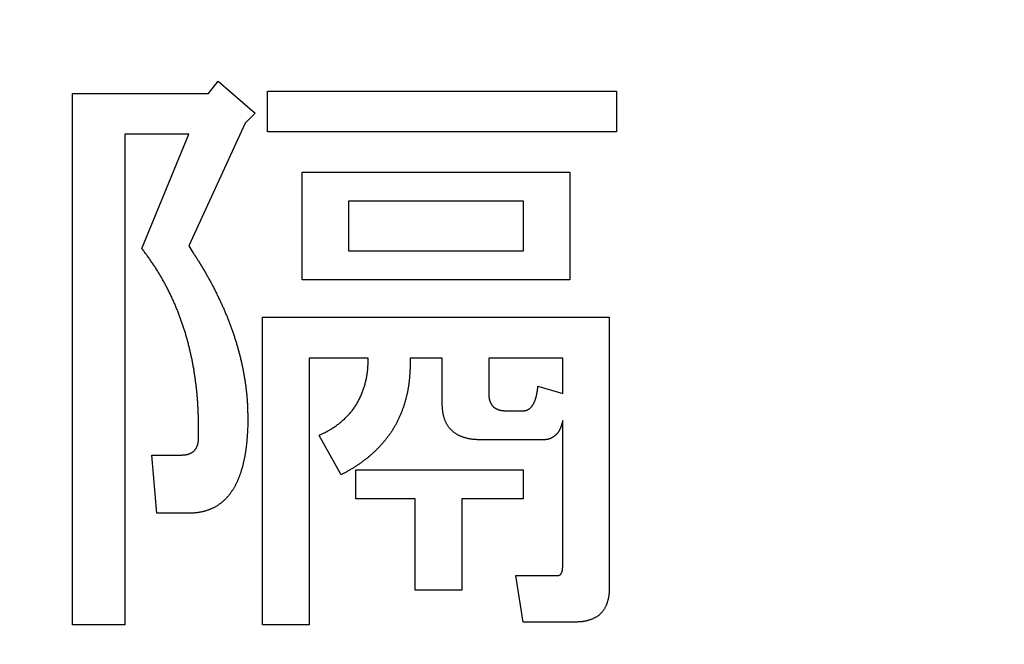
# Model space of a CAD drawing. Units: millimetres. Extents: x 0 to 608, y -1 to 424.
# Drawn here: x 143 to 147, y 161 to 164 of the extents above; entities that cross this region are included whole.
import ezdxf

# ---------------------------------------------------------------- set-up
doc = ezdxf.new("R2010")
doc.units = ezdxf.units.MM
doc.header["$LTSCALE"] = 0.26555
doc.layers.add('NoLayerName_001', color=7, linetype='Continuous')
doc.styles.get("Standard").update_dxf_attribs({"font": 'txt', "bigfont": 'extfont2'})
doc.dimstyles.get("Standard").update_dxf_attribs({"dimtxt": 2.5, "dimasz": 2.5, "dimexe": 1.25, "dimexo": 0.625, "dimtad": 1, "dimzin": 0, "dimdsep": 46, "dimtxsty": 'Standard', "dimcen": 2.5, "dimadec": 0, "dimazin": 0, "dimtfac": 0.75, "dimtmove": 0, "dimatfit": 3, "dimfxl": 1, "dimarcsym": 0})

# ---------------------------------------------------------------- blocks, each defined once
blk = doc.blocks.new('_OPEN30')
at = {"color": 0, "linetype": 'ByBlock', "lineweight": -2}
for p, q in [((-1, 0.267949), (0, 0)), ((0, 0), (-1, -0.267949)), ((0, 0), (-1, 0))]:
    blk.add_line(p, q, dxfattribs=at)
blk = doc.blocks.new('*D19')
at = {"layer": 'Defpoints', "color": 0}
for p in [(39.6755, 221.6096), (39.6755, 173.8517), (246.4756, 160.2723)]:
    blk.add_point(p, dxfattribs=at)
at = {"layer": 'NoLayerName_001', "color": 0, "linetype": 'Continuous', "lineweight": 25}
for p, q in [((39.6755, 173.8517), (39.6755, 225.5382)), ((246.4756, 160.2723), (246.4756, 225.5382)), ((244.3327, 221.6096), (41.8184, 221.6096))]:
    blk.add_line(p, q, dxfattribs=at)
at = {"layer": 'NoLayerName_001', "color": 0, "lineweight": 25, "xscale": 2.142857142857143, "yscale": 2.142857142857143, "zscale": 2.142857142857143}
for p, rotation in [((39.6755, 221.6096), 180), ((246.4756, 221.6096), 360)]:
    blk.add_blockref('_OPEN30', p, dxfattribs=dict(at, rotation=rotation))
at = {"layer": 'NoLayerName_001', "color": 0, "lineweight": 25, "insert": (142.1773, 225.181), "char_height": 4.28571, "attachment_point": 5}
blk.add_mtext('207', dxfattribs=at)

msp = doc.modelspace()

# ---------------------------------------------------------------- linework, layer by layer
at = {"layer": 'NoLayerName_001', "color": 7, "linetype": 'Continuous', "lineweight": 25}
for p, q in [((143.3585, 163.5525), (143.4002, 163.6047)), ((143.4002, 163.6047), (143.5566, 163.4691)), ((142.7821, 161.3008), (142.7821, 163.5525)), ((142.7821, 163.5525), (143.3585, 163.5525)), ((143.6087, 163.563), (145.089, 163.563)), ((143.6087, 163.3904), (143.6087, 163.563)), ((145.089, 163.563), (145.089, 163.3904)), ((143.5566, 163.4691), (143.5149, 163.4274)), ((143.5149, 163.4274), (143.2751, 162.9062)), ((145.089, 163.3904), (143.6087, 163.3904)), ((143.0041, 163.3799), (143.0041, 161.3008)), ((143.2751, 163.3799), (143.0041, 163.3799)), ((143.0771, 162.8958), (143.2751, 163.3799)), ((143.7554, 163.2189), (144.891, 163.2189)), ((143.7554, 162.7622), (143.7554, 163.2189)), ((144.891, 163.2189), (144.891, 162.7622)), ((144.6937, 163.0958), (143.9527, 163.0958)), ((143.9527, 163.0958), (143.9527, 162.8853)), ((144.6937, 162.8853), (144.6937, 163.0958)), ((143.9527, 162.8853), (144.6937, 162.8853)), ((144.891, 162.7622), (143.7554, 162.7622)), ((143.5886, 161.3008), (143.5886, 162.6039)), ((143.5886, 162.6039), (145.0577, 162.6039)), ((145.0577, 162.6039), (145.0577, 161.4572)), ((143.7859, 162.4313), (143.7859, 161.3008)), ((144.0361, 162.4313), (143.7859, 162.4313)), ((144.3496, 162.4313), (144.2133, 162.4313)), ((144.3496, 162.239), (144.3496, 162.4313)), ((144.5469, 162.4313), (144.5469, 162.2807)), ((144.8605, 162.4313), (144.5469, 162.4313)), ((144.8605, 162.2807), (144.8605, 162.4313)), ((144.7554, 162.312), (144.8605, 162.2807)), ((144.6199, 162.2077), (144.6929, 162.2077)), ((144.8605, 161.551), (144.8605, 162.166)), ((143.9215, 161.9367), (143.8276, 162.1035)), ((144.7763, 162.0846), (144.5157, 162.0846)), ((143.1396, 161.7734), (143.1188, 162.0201)), ((143.1188, 162.0201), (143.2438, 162.0201)), ((143.984, 161.9575), (144.6929, 161.9575)), ((143.984, 161.8344), (143.984, 161.9575)), ((144.6929, 161.9575), (144.6929, 161.8344)), ((144.235, 161.8344), (143.984, 161.8344)), ((144.235, 161.4467), (144.235, 161.8344)), ((144.4323, 161.8344), (144.4323, 161.4467)), ((144.6929, 161.8344), (144.4323, 161.8344)), ((143.2751, 161.7734), (143.1396, 161.7734)), ((144.6616, 161.5093), (144.8388, 161.5093)), ((144.6929, 161.312), (144.6616, 161.5093)), ((144.4323, 161.4467), (144.235, 161.4467)), ((143.0041, 161.3008), (142.7821, 161.3008)), ((143.7859, 161.3008), (143.5886, 161.3008)), ((144.9118, 161.312), (144.6929, 161.312))]:
    msp.add_line(p, q, dxfattribs=at)
for points, knots in [([(143.1789, 162.7379), (143.1762, 162.743), (143.1708, 162.753), (143.1624, 162.7679), (143.1538, 162.7827), (143.145, 162.7973), (143.1358, 162.8117), (143.1264, 162.826), (143.1168, 162.8401), (143.107, 162.8542), (143.0971, 162.8681), (143.0871, 162.8819), (143.0804, 162.8912), (143.0771, 162.8958)], [0, 0, 0, 0, 0.0171002, 0.0341996, 0.0512965, 0.06839, 0.0854793, 0.1025649, 0.1196506, 0.1367395, 0.1538323, 0.1709286, 0.1880269, 0.1880269, 0.1880269, 0.1880269]), ([(143.2751, 162.9062), (143.2811, 162.8971), (143.29, 162.8835), (143.3018, 162.8652), (143.3106, 162.8515), (143.3192, 162.8377), (143.3278, 162.8239), (143.3362, 162.81), (143.3445, 162.7959), (143.3526, 162.7818), (143.3605, 162.7675), (143.3683, 162.7532), (143.3759, 162.7388), (143.3834, 162.7244), (143.3907, 162.7098), (143.3979, 162.6952), (143.405, 162.6805), (143.4119, 162.6658), (143.4187, 162.6509), (143.4252, 162.636), (143.4316, 162.6211), (143.4378, 162.606), (143.4439, 162.5909), (143.4497, 162.5757), (143.4554, 162.5604), (143.4608, 162.545), (143.4661, 162.5296), (143.4711, 162.5141), (143.476, 162.4986), (143.4807, 162.483), (143.4851, 162.4673), (143.4894, 162.4516), (143.4934, 162.4358), (143.4972, 162.42), (143.5008, 162.4041), (143.5041, 162.3881), (143.5072, 162.3721), (143.5101, 162.3561), (143.5128, 162.34), (143.5152, 162.3239), (143.5166, 162.3131), (143.5174, 162.3078)], [0, 0, 0, 0, 0.0325833, 0.0488728, 0.0651602, 0.0814454, 0.097729, 0.1140123, 0.130297, 0.1465836, 0.1628723, 0.1791629, 0.1954549, 0.2117478, 0.2280406, 0.2443327, 0.2606236, 0.2769133, 0.2932017, 0.3094893, 0.3257769, 0.3420651, 0.3583543, 0.3746442, 0.3909348, 0.4072259, 0.4235175, 0.4398095, 0.4561016, 0.4723932, 0.488684, 0.5049739, 0.5212629, 0.5375513, 0.5538396, 0.5701284, 0.5864185, 0.6027104, 0.6190047, 0.6353016, 0.6515998, 0.6515998, 0.6515998, 0.6515998]), ([(143.3168, 162.0931), (143.3168, 162.0988), (143.3169, 162.1102), (143.3169, 162.1273), (143.3168, 162.1444), (143.3166, 162.1614), (143.3163, 162.1785), (143.3159, 162.1956), (143.3152, 162.2127), (143.3143, 162.2298), (143.3132, 162.2468), (143.3119, 162.2638), (143.3104, 162.2809), (143.3086, 162.2979), (143.3067, 162.3149), (143.3045, 162.3318), (143.3022, 162.3488), (143.2997, 162.3657), (143.297, 162.3825), (143.294, 162.3994), (143.2909, 162.4162), (143.2875, 162.4329), (143.2839, 162.4497), (143.28, 162.4663), (143.276, 162.4829), (143.2717, 162.4995), (143.2672, 162.516), (143.2624, 162.5324), (143.2574, 162.5487), (143.2522, 162.565), (143.2467, 162.5812), (143.241, 162.5973), (143.235, 162.6133), (143.2289, 162.6293), (143.2225, 162.6451), (143.2158, 162.6609), (143.2089, 162.6765), (143.2018, 162.692), (143.1944, 162.7075), (143.1868, 162.7228), (143.1815, 162.7329), (143.1789, 162.7379)], [0, 0, 0, 0, 0.0170959, 0.0341907, 0.0512835, 0.0683738, 0.0854617, 0.1025479, 0.1196342, 0.1367227, 0.1538138, 0.1709072, 0.1880025, 0.205099, 0.222196, 0.2392925, 0.2563879, 0.2734821, 0.2905752, 0.3076674, 0.3247594, 0.3418518, 0.3589452, 0.3760394, 0.3931339, 0.4102285, 0.4273232, 0.4444178, 0.4615126, 0.4786074, 0.4957021, 0.5127967, 0.5298911, 0.5469853, 0.5640794, 0.5811734, 0.5982676, 0.6153622, 0.6324577, 0.649555, 0.6666544, 0.6666544, 0.6666544, 0.6666544]), ([(144.0274, 162.3408), (144.028, 162.3435), (144.0291, 162.3489), (144.0306, 162.357), (144.0319, 162.3652), (144.0329, 162.3734), (144.0338, 162.3817), (144.0345, 162.3899), (144.035, 162.3982), (144.0354, 162.4064), (144.0357, 162.4147), (144.0359, 162.423), (144.0361, 162.4285), (144.0361, 162.4313)], [0, 0, 0, 0, 0.00829046, 0.01657692, 0.02485879, 0.03313605, 0.04140975, 0.04968376, 0.05796127, 0.06624371, 0.07453106, 0.08282228, 0.09111561, 0.09111561, 0.09111561, 0.09111561]), ([(144.2133, 162.4313), (144.2134, 162.429), (144.2134, 162.4245), (144.2135, 162.4177), (144.2135, 162.4109), (144.2135, 162.4042), (144.2135, 162.3974), (144.2134, 162.3906), (144.2132, 162.3838), (144.2129, 162.377), (144.2126, 162.3703), (144.2122, 162.3635), (144.2117, 162.3567), (144.2111, 162.35), (144.2105, 162.3432), (144.2098, 162.3364), (144.2091, 162.3297), (144.2082, 162.323), (144.2073, 162.3162), (144.2063, 162.3095), (144.2051, 162.3028), (144.2039, 162.2962), (144.2026, 162.2895), (144.2013, 162.2829), (144.1998, 162.2762), (144.1983, 162.2696), (144.1967, 162.263), (144.1951, 162.2564), (144.1933, 162.2499), (144.1914, 162.2434), (144.1895, 162.2369), (144.1874, 162.2304), (144.1852, 162.224), (144.1829, 162.2176), (144.1805, 162.2113), (144.1781, 162.2049), (144.1756, 162.1986), (144.173, 162.1923), (144.1704, 162.1861), (144.1677, 162.1798), (144.1658, 162.1757), (144.1649, 162.1737)], [0, 0, 0, 0, 0.0067857, 0.013571, 0.0203556, 0.0271395, 0.0339225, 0.0407053, 0.0474883, 0.054272, 0.0610564, 0.0678416, 0.0746276, 0.0814141, 0.0882008, 0.0949872, 0.1017729, 0.1085577, 0.1153415, 0.1221246, 0.1289077, 0.1356914, 0.142476, 0.1492619, 0.156049, 0.1628369, 0.1696248, 0.1764118, 0.1831971, 0.1899808, 0.1967632, 0.2035454, 0.2103287, 0.2171137, 0.2239003, 0.2306881, 0.237476, 0.244263, 0.2510487, 0.257833, 0.2646163, 0.2646163, 0.2646163, 0.2646163]), ([(143.8276, 162.1035), (143.8301, 162.1047), (143.8351, 162.1071), (143.8426, 162.1107), (143.85, 162.1144), (143.8573, 162.1182), (143.8646, 162.1221), (143.8719, 162.1261), (143.879, 162.1303), (143.886, 162.1347), (143.8929, 162.1393), (143.8997, 162.1441), (143.9064, 162.149), (143.913, 162.154), (143.9194, 162.1592), (143.9258, 162.1646), (143.932, 162.17), (143.9381, 162.1757), (143.944, 162.1814), (143.9498, 162.1874), (143.9554, 162.1935), (143.9608, 162.1998), (143.9661, 162.2062), (143.9711, 162.2128), (143.9759, 162.2195), (143.9806, 162.2264), (143.9851, 162.2333), (143.9894, 162.2404), (143.9935, 162.2476), (143.9974, 162.255), (144.0011, 162.2624), (144.0046, 162.2699), (144.0079, 162.2775), (144.011, 162.2852), (144.0139, 162.2929), (144.0166, 162.3008), (144.0191, 162.3087), (144.0214, 162.3166), (144.0236, 162.3246), (144.0256, 162.3327), (144.0268, 162.3381), (144.0274, 162.3408)], [0, 0, 0, 0, 0.0082934, 0.0165846, 0.0248717, 0.0331536, 0.0414305, 0.0497041, 0.0579779, 0.0662557, 0.0745382, 0.0828255, 0.091117, 0.0994115, 0.1077075, 0.1160028, 0.1242956, 0.1325847, 0.1408701, 0.1491526, 0.1574344, 0.1657181, 0.1740045, 0.182294, 0.190586, 0.1988797, 0.2071736, 0.2154664, 0.2237575, 0.2320466, 0.2403337, 0.2486186, 0.2569016, 0.2651838, 0.2734671, 0.281753, 0.290042, 0.2983339, 0.306628, 0.3149228, 0.3232162, 0.3232162, 0.3232162, 0.3232162]), ([(143.5174, 162.3078), (143.518, 162.3024), (143.5194, 162.2916), (143.5211, 162.2754), (143.5225, 162.2591), (143.5236, 162.2429), (143.5244, 162.2266), (143.5249, 162.2104), (143.5252, 162.1941), (143.5253, 162.1778), (143.5254, 162.1615), (143.5253, 162.1506), (143.5253, 162.1452)], [0, 0, 0, 0, 0.0162967, 0.0325902, 0.0488794, 0.0651641, 0.0814451, 0.0977267, 0.1140121, 0.1303022, 0.1465965, 0.1628932, 0.1628932, 0.1628932, 0.1628932]), ([(144.7515, 162.283), (144.7517, 162.2839), (144.752, 162.2856), (144.7524, 162.2882), (144.7529, 162.2909), (144.7532, 162.2935), (144.7536, 162.2961), (144.7539, 162.2988), (144.7543, 162.3014), (144.7546, 162.304), (144.755, 162.3076), (144.7552, 162.3102), (144.7554, 162.312)], [0, 0, 0, 0, 0.00265912, 0.00531794, 0.00797685, 0.01063624, 0.01329633, 0.01595725, 0.01861902, 0.02128156, 0.02394475, 0.02927227, 0.02927227, 0.02927227, 0.02927227]), ([(144.5469, 162.2807), (144.547, 162.2799), (144.547, 162.2784), (144.5471, 162.276), (144.5472, 162.2736), (144.5474, 162.2713), (144.5475, 162.2689), (144.5478, 162.2666), (144.548, 162.2642), (144.5483, 162.2619), (144.5487, 162.2595), (144.5492, 162.2572), (144.5497, 162.2549), (144.5503, 162.2526), (144.551, 162.2503), (144.5518, 162.2481), (144.5526, 162.2459), (144.5535, 162.2437), (144.5545, 162.2416), (144.5556, 162.2394), (144.5567, 162.2374), (144.5579, 162.2353), (144.5592, 162.2333), (144.5605, 162.2313), (144.5619, 162.2294), (144.5635, 162.2276), (144.5651, 162.2259), (144.5668, 162.2243), (144.5686, 162.2228), (144.5705, 162.2213), (144.5725, 162.22), (144.5745, 162.2187), (144.5766, 162.2176), (144.5786, 162.2164), (144.5808, 162.2153), (144.5829, 162.2143), (144.5851, 162.2134), (144.5873, 162.2126), (144.5895, 162.2118), (144.5918, 162.2111), (144.5933, 162.2107), (144.5941, 162.2105)], [0, 0, 0, 0, 0.00236545, 0.00473061, 0.00709529, 0.00945949, 0.01182346, 0.01418782, 0.01655365, 0.01892221, 0.02129265, 0.02366331, 0.02603291, 0.02840061, 0.03076599, 0.03312918, 0.0354913, 0.03785434, 0.0402199, 0.04258913, 0.04496274, 0.04734088, 0.04972063, 0.05209713, 0.05446731, 0.05683041, 0.05918845, 0.06154649, 0.06390958, 0.06627976, 0.06865627, 0.07103602, 0.07341416, 0.07578776, 0.078157, 0.08052256, 0.0828856, 0.08524772, 0.08761091, 0.08997629, 0.09234398, 0.09234398, 0.09234398, 0.09234398]), ([(144.6929, 162.2077), (144.6938, 162.2078), (144.6956, 162.2079), (144.6982, 162.2081), (144.7009, 162.2084), (144.7035, 162.2089), (144.7061, 162.2095), (144.7086, 162.2103), (144.7111, 162.2113), (144.7135, 162.2125), (144.7158, 162.2139), (144.718, 162.2153), (144.7202, 162.2169), (144.7222, 162.2186), (144.7242, 162.2204), (144.7261, 162.2223), (144.7278, 162.2243), (144.7295, 162.2264), (144.7311, 162.2286), (144.7326, 162.2308), (144.734, 162.233), (144.7354, 162.2353), (144.7367, 162.2376), (144.738, 162.24), (144.7392, 162.2423), (144.7404, 162.2447), (144.7415, 162.2472), (144.7425, 162.2496), (144.7434, 162.2521), (144.7443, 162.2546), (144.7451, 162.2571), (144.7459, 162.2597), (144.7466, 162.2623), (144.7473, 162.2648), (144.748, 162.2674), (144.7486, 162.27), (144.7492, 162.2726), (144.7499, 162.2752), (144.7504, 162.2778), (144.751, 162.2804), (144.7513, 162.2821), (144.7515, 162.283)], [0, 0, 0, 0, 0.0026808, 0.005355, 0.0080182, 0.0106712, 0.013322, 0.0159814, 0.0186515, 0.0213301, 0.0240118, 0.0266897, 0.0293619, 0.0320298, 0.0346942, 0.0373558, 0.0400156, 0.0426766, 0.0453411, 0.0480093, 0.0506799, 0.0533502, 0.0560186, 0.0586845, 0.0613478, 0.0640087, 0.0666678, 0.0693259, 0.0719844, 0.0746446, 0.0773071, 0.0799717, 0.0826381, 0.0853053, 0.0879721, 0.0906377, 0.0933019, 0.0959649, 0.0986266, 0.1012872, 0.103947, 0.103947, 0.103947, 0.103947]), ([(144.3566, 162.1824), (144.3562, 162.1841), (144.3553, 162.1874), (144.3541, 162.1925), (144.3531, 162.1976), (144.3523, 162.2027), (144.3516, 162.2079), (144.3511, 162.2131), (144.3507, 162.2182), (144.3503, 162.2234), (144.3501, 162.2286), (144.3498, 162.2338), (144.3497, 162.2373), (144.3496, 162.239)], [0, 0, 0, 0, 0.00520449, 0.01040479, 0.01560103, 0.02079336, 0.02598277, 0.0311728, 0.03636614, 0.04156394, 0.04676613, 0.05197176, 0.05717925, 0.05717925, 0.05717925, 0.05717925]), ([(144.1649, 162.1737), (144.1639, 162.1716), (144.162, 162.1675), (144.159, 162.1614), (144.1559, 162.1554), (144.1527, 162.1494), (144.1493, 162.1435), (144.1459, 162.1377), (144.1424, 162.1319), (144.1388, 162.1261), (144.1351, 162.1204), (144.1313, 162.1148), (144.1274, 162.1092), (144.1235, 162.1037), (144.1194, 162.0982), (144.1153, 162.0928), (144.1112, 162.0875), (144.1069, 162.0822), (144.1026, 162.077), (144.0982, 162.0718), (144.0938, 162.0667), (144.0893, 162.0616), (144.0847, 162.0566), (144.08, 162.0516), (144.0753, 162.0468), (144.0705, 162.0419), (144.0657, 162.0372), (144.0608, 162.0325), (144.0558, 162.0279), (144.0508, 162.0234), (144.0456, 162.0189), (144.0405, 162.0145), (144.0352, 162.0102), (144.0299, 162.006), (144.0246, 162.0018), (144.0192, 161.9977), (144.0137, 161.9936), (144.0083, 161.9896), (144.0027, 161.9857), (143.9972, 161.9818), (143.9934, 161.9793), (143.9915, 161.978)], [0, 0, 0, 0, 0.0067834, 0.013568, 0.0203537, 0.0271403, 0.0339274, 0.0407144, 0.0475007, 0.0542866, 0.0610722, 0.0678575, 0.0746427, 0.0814277, 0.0882127, 0.0949977, 0.101783, 0.1085685, 0.115354, 0.1221394, 0.1289246, 0.1357096, 0.1424945, 0.1492796, 0.1560649, 0.1628504, 0.1696359, 0.1764214, 0.1832068, 0.1899922, 0.1967777, 0.2035632, 0.2103488, 0.2171343, 0.2239193, 0.2307035, 0.2374875, 0.2442716, 0.2510562, 0.2578416, 0.2646278, 0.2646278, 0.2646278, 0.2646278]), ([(144.5157, 162.0846), (144.5139, 162.0846), (144.5105, 162.0847), (144.5053, 162.0849), (144.5001, 162.085), (144.4949, 162.0853), (144.4897, 162.0856), (144.4845, 162.086), (144.4793, 162.0865), (144.4742, 162.0872), (144.4691, 162.088), (144.4639, 162.0889), (144.4589, 162.09), (144.4538, 162.0912), (144.4488, 162.0925), (144.4438, 162.094), (144.4388, 162.0956), (144.4339, 162.0973), (144.429, 162.0992), (144.4242, 162.1013), (144.4195, 162.1035), (144.4149, 162.1059), (144.4105, 162.1085), (144.4061, 162.1114), (144.4019, 162.1144), (144.3977, 162.1176), (144.3938, 162.121), (144.3899, 162.1245), (144.3862, 162.1281), (144.3826, 162.132), (144.3792, 162.1359), (144.3761, 162.14), (144.3731, 162.1443), (144.3703, 162.1487), (144.3678, 162.1533), (144.3655, 162.1579), (144.3634, 162.1627), (144.3615, 162.1675), (144.3597, 162.1725), (144.3581, 162.1774), (144.3571, 162.1807), (144.3566, 162.1824)], [0, 0, 0, 0, 0.0052064, 0.0104113, 0.0156135, 0.0208121, 0.0260068, 0.0311982, 0.0363878, 0.0415784, 0.046772, 0.051969, 0.0571695, 0.0623736, 0.0675812, 0.0727923, 0.0780062, 0.0832193, 0.0884283, 0.0936316, 0.0988293, 0.1040237, 0.1092191, 0.1144184, 0.1196229, 0.124833, 0.1300481, 0.1352667, 0.1404856, 0.1457006, 0.1509091, 0.1561105, 0.1613062, 0.1665004, 0.1716984, 0.1769035, 0.1821159, 0.1873332, 0.1925507, 0.1977641, 0.202973, 0.202973, 0.202973, 0.202973]), ([(144.5941, 162.2105), (144.5948, 162.2104), (144.5964, 162.21), (144.5987, 162.2095), (144.6011, 162.2092), (144.6034, 162.2088), (144.6057, 162.2086), (144.6081, 162.2084), (144.6105, 162.2082), (144.6128, 162.208), (144.6152, 162.2079), (144.6175, 162.2078), (144.6191, 162.2078), (144.6199, 162.2077)], [0, 0, 0, 0, 0.0023696, 0.00474027, 0.0071107, 0.00947926, 0.01184509, 0.01420945, 0.01657342, 0.01893762, 0.02130231, 0.02366747, 0.02603291, 0.02603291, 0.02603291, 0.02603291]), ([(143.5253, 162.1452), (143.5252, 162.1415), (143.5249, 162.1359), (143.5246, 162.1284), (143.5243, 162.1228), (143.524, 162.1172), (143.5237, 162.1116), (143.5234, 162.106), (143.523, 162.1004), (143.5226, 162.0948), (143.5222, 162.0892), (143.5218, 162.0836), (143.5213, 162.0781), (143.5207, 162.0725), (143.5202, 162.0669), (143.5195, 162.0613), (143.5189, 162.0558), (143.5182, 162.0502), (143.5174, 162.0446), (143.5167, 162.0391), (143.5158, 162.0336), (143.5149, 162.028), (143.514, 162.0225), (143.513, 162.017), (143.512, 162.0115), (143.5109, 162.006), (143.5097, 162.0005), (143.5085, 161.995), (143.5073, 161.9895), (143.506, 161.9841), (143.5047, 161.9786), (143.5033, 161.9732), (143.5019, 161.9678), (143.5004, 161.9624), (143.4988, 161.957), (143.4972, 161.9516), (143.4955, 161.9463), (143.4937, 161.941), (143.4918, 161.9357), (143.4899, 161.9304), (143.4885, 161.9269), (143.4878, 161.9252)], [0, 0, 0, 0, 0.0112105, 0.0168157, 0.0224207, 0.0280255, 0.0336302, 0.0392348, 0.0448395, 0.0504445, 0.0560496, 0.0616549, 0.0672603, 0.0728658, 0.0784713, 0.084077, 0.0896829, 0.095289, 0.1008951, 0.1065011, 0.1121068, 0.1177122, 0.1233173, 0.1289222, 0.134527, 0.1401319, 0.1457371, 0.1513428, 0.1569489, 0.1625555, 0.1681626, 0.1737697, 0.1793763, 0.1849823, 0.1905875, 0.1961923, 0.2017971, 0.2074023, 0.2130082, 0.2186147, 0.2242218, 0.2242218, 0.2242218, 0.2242218]), ([(144.8605, 162.166), (144.8603, 162.1652), (144.8599, 162.1635), (144.8592, 162.161), (144.8586, 162.1585), (144.858, 162.156), (144.8573, 162.1536), (144.8566, 162.1511), (144.8559, 162.1486), (144.8551, 162.1462), (144.8543, 162.1437), (144.8534, 162.1413), (144.8525, 162.1389), (144.8515, 162.1365), (144.8505, 162.1342), (144.8495, 162.1318), (144.8484, 162.1295), (144.8472, 162.1272), (144.846, 162.1249), (144.8448, 162.1226), (144.8435, 162.1204), (144.8421, 162.1182), (144.8407, 162.1161), (144.8392, 162.114), (144.8376, 162.112), (144.8359, 162.11), (144.8342, 162.1081), (144.8324, 162.1063), (144.8305, 162.1045), (144.8286, 162.1028), (144.8266, 162.1011), (144.8245, 162.0996), (144.8225, 162.0981), (144.8203, 162.0966), (144.8181, 162.0953), (144.8159, 162.094), (144.8136, 162.0927), (144.8113, 162.0916), (144.809, 162.0905), (144.8066, 162.0895), (144.805, 162.0889), (144.8042, 162.0886)], [0, 0, 0, 0, 0.0025751, 0.0051499, 0.0077239, 0.010297, 0.012869, 0.0154401, 0.0180108, 0.0205816, 0.0231532, 0.0257257, 0.0282992, 0.0308736, 0.0334489, 0.036025, 0.0386018, 0.0411787, 0.0437549, 0.0463299, 0.0489039, 0.0514774, 0.0540516, 0.0566277, 0.0592051, 0.0617828, 0.06436, 0.0669362, 0.0695111, 0.0720851, 0.0746594, 0.0772349, 0.0798117, 0.0823896, 0.084968, 0.0875459, 0.0901225, 0.0926976, 0.0952719, 0.0978464, 0.1004226, 0.1004226, 0.1004226, 0.1004226]), ([(143.314, 162.0672), (143.3142, 162.068), (143.3146, 162.0695), (143.315, 162.0719), (143.3154, 162.0742), (143.3157, 162.0766), (143.316, 162.0789), (143.3162, 162.0813), (143.3164, 162.0836), (143.3165, 162.086), (143.3166, 162.0883), (143.3167, 162.0907), (143.3168, 162.0923), (143.3168, 162.0931)], [0, 0, 0, 0, 0.0023696, 0.00474027, 0.0071107, 0.00947926, 0.01184509, 0.01420945, 0.01657342, 0.01893762, 0.02130231, 0.02366747, 0.02603291, 0.02603291, 0.02603291, 0.02603291]), ([(144.8042, 162.0886), (144.8034, 162.0884), (144.8017, 162.0878), (144.7993, 162.0872), (144.7968, 162.0866), (144.7942, 162.0861), (144.7917, 162.0857), (144.7891, 162.0853), (144.7866, 162.0851), (144.784, 162.0849), (144.7814, 162.0848), (144.7789, 162.0847), (144.7771, 162.0846), (144.7763, 162.0846)], [0, 0, 0, 0, 0.00257788, 0.00515675, 0.00773561, 0.01031319, 0.012888, 0.01545976, 0.01803091, 0.02060313, 0.02317708, 0.02575262, 0.02832908, 0.02832908, 0.02832908, 0.02832908]), ([(143.2438, 162.0201), (143.2446, 162.0201), (143.2462, 162.0202), (143.2486, 162.0203), (143.2509, 162.0204), (143.2533, 162.0205), (143.2557, 162.0207), (143.258, 162.0209), (143.2604, 162.0212), (143.2627, 162.0215), (143.265, 162.0219), (143.2674, 162.0224), (143.2697, 162.0229), (143.272, 162.0235), (143.2742, 162.0242), (143.2765, 162.0249), (143.2787, 162.0258), (143.2809, 162.0267), (143.283, 162.0277), (143.2851, 162.0288), (143.2872, 162.0299), (143.2893, 162.0311), (143.2913, 162.0324), (143.2932, 162.0337), (143.2951, 162.0351), (143.297, 162.0366), (143.2987, 162.0382), (143.3003, 162.04), (143.3018, 162.0418), (143.3032, 162.0437), (143.3046, 162.0456), (143.3058, 162.0477), (143.307, 162.0497), (143.3081, 162.0518), (143.3092, 162.0539), (143.3102, 162.0561), (143.3111, 162.0582), (143.312, 162.0604), (143.3128, 162.0627), (143.3134, 162.0649), (143.3138, 162.0665), (143.314, 162.0672)], [0, 0, 0, 0, 0.00236545, 0.00473061, 0.00709529, 0.00945949, 0.01182346, 0.01418782, 0.01655365, 0.01892221, 0.02129265, 0.02366331, 0.02603291, 0.02840061, 0.03076599, 0.03312918, 0.0354913, 0.03785434, 0.0402199, 0.04258913, 0.04496274, 0.04734088, 0.04972063, 0.05209713, 0.05446731, 0.05683041, 0.05918845, 0.06154649, 0.06390958, 0.06627976, 0.06865627, 0.07103602, 0.07341416, 0.07578776, 0.078157, 0.08052256, 0.0828856, 0.08524772, 0.08761091, 0.08997629, 0.09234398, 0.09234398, 0.09234398, 0.09234398]), ([(143.9915, 161.978), (143.9897, 161.9768), (143.9859, 161.9742), (143.9803, 161.9705), (143.9745, 161.9668), (143.9688, 161.9632), (143.963, 161.9597), (143.9572, 161.9562), (143.9513, 161.9528), (143.9454, 161.9495), (143.9394, 161.9463), (143.9334, 161.9431), (143.9275, 161.9399), (143.9235, 161.9378), (143.9215, 161.9367)], [0, 0, 0, 0, 0.00678667, 0.01357316, 0.0203589, 0.02714353, 0.03392697, 0.04070938, 0.04749143, 0.05427411, 0.06105796, 0.06784308, 0.07462922, 0.08141594, 0.08141594, 0.08141594, 0.08141594]), ([(143.4878, 161.9252), (143.4872, 161.9235), (143.4858, 161.92), (143.4836, 161.9148), (143.4814, 161.9097), (143.4791, 161.9046), (143.4767, 161.8995), (143.4742, 161.8945), (143.4716, 161.8895), (143.4689, 161.8846), (143.4661, 161.8797), (143.4632, 161.8749), (143.4602, 161.8702), (143.4571, 161.8655), (143.454, 161.8609), (143.4507, 161.8563), (143.4473, 161.8519), (143.4438, 161.8475), (143.4401, 161.8432), (143.4364, 161.839), (143.4325, 161.835), (143.4286, 161.831), (143.4245, 161.8272), (143.4203, 161.8234), (143.416, 161.8198), (143.4116, 161.8163), (143.4071, 161.8129), (143.4026, 161.8097), (143.3979, 161.8065), (143.3932, 161.8036), (143.3883, 161.8007), (143.3834, 161.798), (143.3784, 161.7955), (143.3733, 161.7931), (143.3682, 161.7908), (143.363, 161.7887), (143.3578, 161.7868), (143.3525, 161.7849), (143.3471, 161.7832), (143.3417, 161.7817), (143.3381, 161.7808), (143.3363, 161.7803)], [0, 0, 0, 0, 0.0056076, 0.0112155, 0.0168232, 0.0224301, 0.0280363, 0.033642, 0.0392477, 0.044854, 0.0504609, 0.0560683, 0.0616763, 0.067285, 0.0728941, 0.0785028, 0.0841106, 0.0897178, 0.0953249, 0.1009329, 0.1065415, 0.1121505, 0.1177596, 0.1233683, 0.1289766, 0.1345847, 0.1401929, 0.1458016, 0.1514111, 0.1570206, 0.1626296, 0.1682378, 0.1738452, 0.1794526, 0.1850607, 0.1906697, 0.1962794, 0.2018887, 0.2074973, 0.2131053, 0.2187129, 0.2187129, 0.2187129, 0.2187129]), ([(143.3363, 161.7803), (143.3345, 161.7799), (143.3308, 161.779), (143.3253, 161.7779), (143.3198, 161.7769), (143.3143, 161.7761), (143.3087, 161.7754), (143.3031, 161.7748), (143.2975, 161.7744), (143.2919, 161.774), (143.2863, 161.7738), (143.2807, 161.7736), (143.277, 161.7734), (143.2751, 161.7734)], [0, 0, 0, 0, 0.00560771, 0.01121602, 0.01682491, 0.02243391, 0.02804219, 0.03364859, 0.03925291, 0.04485719, 0.05046261, 0.05606936, 0.06167693, 0.06167693, 0.06167693, 0.06167693]), ([(144.8388, 161.5093), (144.8394, 161.5094), (144.8406, 161.5095), (144.8424, 161.5098), (144.8441, 161.5102), (144.8458, 161.5107), (144.8474, 161.5113), (144.8488, 161.5122), (144.8502, 161.5132), (144.8514, 161.5144), (144.8526, 161.5158), (144.8536, 161.5172), (144.8545, 161.5188), (144.8554, 161.5203), (144.8561, 161.5219), (144.8568, 161.5236), (144.8574, 161.5252), (144.8579, 161.5269), (144.8584, 161.5285), (144.8588, 161.5302), (144.8591, 161.5319), (144.8594, 161.5336), (144.8597, 161.5353), (144.8599, 161.5371), (144.86, 161.5388), (144.8601, 161.5405), (144.8602, 161.5423), (144.8603, 161.544), (144.8604, 161.5457), (144.8604, 161.5475), (144.8604, 161.5492), (144.8604, 161.5504), (144.8605, 161.551)], [0, 0, 0, 0, 0.0018049, 0.00359531, 0.00535951, 0.00709154, 0.00879477, 0.0104857, 0.01219041, 0.01392325, 0.01568632, 0.01747283, 0.01926944, 0.02105824, 0.02282937, 0.02458634, 0.02633295, 0.02807236, 0.0298071, 0.03153909, 0.03326968, 0.03499972, 0.03673011, 0.03846195, 0.040196, 0.04193269, 0.04367216, 0.04541431, 0.04715884, 0.04890531, 0.05065312, 0.05240163, 0.05240163, 0.05240163, 0.05240163]), ([(145.0577, 161.4572), (145.0577, 161.4556), (145.0576, 161.4524), (145.0574, 161.4477), (145.0572, 161.443), (145.0569, 161.4383), (145.0566, 161.4336), (145.0562, 161.4289), (145.0556, 161.4242), (145.0549, 161.4195), (145.0541, 161.4149), (145.0531, 161.4103), (145.052, 161.4057), (145.0508, 161.4011), (145.0494, 161.3966), (145.0479, 161.3921), (145.0463, 161.3877), (145.0445, 161.3833), (145.0426, 161.3789), (145.0406, 161.3747), (145.0384, 161.3705), (145.0359, 161.3665), (145.0334, 161.3625), (145.0306, 161.3587), (145.0276, 161.355), (145.0245, 161.3514), (145.0212, 161.348), (145.0178, 161.3448), (145.0142, 161.3417), (145.0104, 161.3388), (145.0065, 161.3361), (145.0026, 161.3336), (144.9985, 161.3312), (144.9943, 161.329), (144.99, 161.327), (144.9857, 161.3251), (144.9813, 161.3233), (144.9769, 161.3217), (144.9724, 161.3202), (144.9679, 161.3189), (144.9648, 161.3181), (144.9633, 161.3177)], [0, 0, 0, 0, 0.0047268, 0.0094522, 0.0141747, 0.0188935, 0.0236087, 0.028321, 0.0330326, 0.0377465, 0.042464, 0.0471849, 0.0519087, 0.0566351, 0.0613633, 0.0660926, 0.0708216, 0.0755484, 0.0802722, 0.0849937, 0.0897152, 0.0944401, 0.099169, 0.1038996, 0.10863, 0.1133591, 0.1180867, 0.1228138, 0.1275418, 0.1322712, 0.1370014, 0.1417305, 0.146456, 0.1511783, 0.1559002, 0.1606235, 0.1653489, 0.1700761, 0.1748039, 0.1795312, 0.1842572, 0.1842572, 0.1842572, 0.1842572]), ([(144.9633, 161.3177), (144.9618, 161.3173), (144.9587, 161.3165), (144.9541, 161.3156), (144.9494, 161.3148), (144.9448, 161.3141), (144.9401, 161.3135), (144.9354, 161.3131), (144.9307, 161.3128), (144.926, 161.3125), (144.9212, 161.3123), (144.9165, 161.3121), (144.9134, 161.312), (144.9118, 161.312)], [0, 0, 0, 0, 0.00472401, 0.00944539, 0.01416356, 0.01887805, 0.02359008, 0.02830278, 0.03301816, 0.03773709, 0.04245949, 0.04718458, 0.05191114, 0.05191114, 0.05191114, 0.05191114])]:
    msp.add_open_spline(points, degree=3, knots=knots, dxfattribs=at)

# ---------------------------------------------------------------- dimensions: what is measured, and where the dimension line sits
dim = msp.add_linear_dim(base=(39.6755, 221.6096), p1=(246.4756, 160.2723), p2=(39.6755, 173.8517), angle=180, text='207', dimstyle='Standard', override={"dimtxt": 4.285714, "dimasz": 2.142857, "dimexe": 3.928571, "dimexo": 0, "dimgap": 1.428571, "dimdec": 1, "dimzin": 8, "dimblk": 'OPEN30', "dimclrd": 0, "dimclre": 0, "dimclrt": 0, "dimtp": 0, "dimtm": 0, "dimlwd": 25, "dimlwe": 25}, dxfattribs=at)
dim.commit()
dim.dimension.update_dxf_attribs({"geometry": '*D19', "text_midpoint": (142.1773, 221.6096), "dimtype": 160})

# ---------------------------------------------------------------- leaders
at = {"layer": 'NoLayerName_001', "color": 6, "linetype": 'Continuous', "lineweight": 25, "annotation_type": 0, "has_hookline": 1, "hookline_direction": 1}
for points, text_width in [([(197.9755, 153.5331), (174.9068, 231.8709), (173.6568, 231.8709)], 31.5799), ([(176.1755, 148.0832), (151.397, 198.3598), (150.147, 198.3598)], 75.4182)]:
    msp.add_leader(points, dimstyle='Standard', override={"dimtxt": 5, "dimasz": 1.25, "dimgap": 1.25, "dimldrblk": 'DOT'}, dxfattribs=dict(at, text_width=text_width))

doc.saveas('drawing.dxf')
